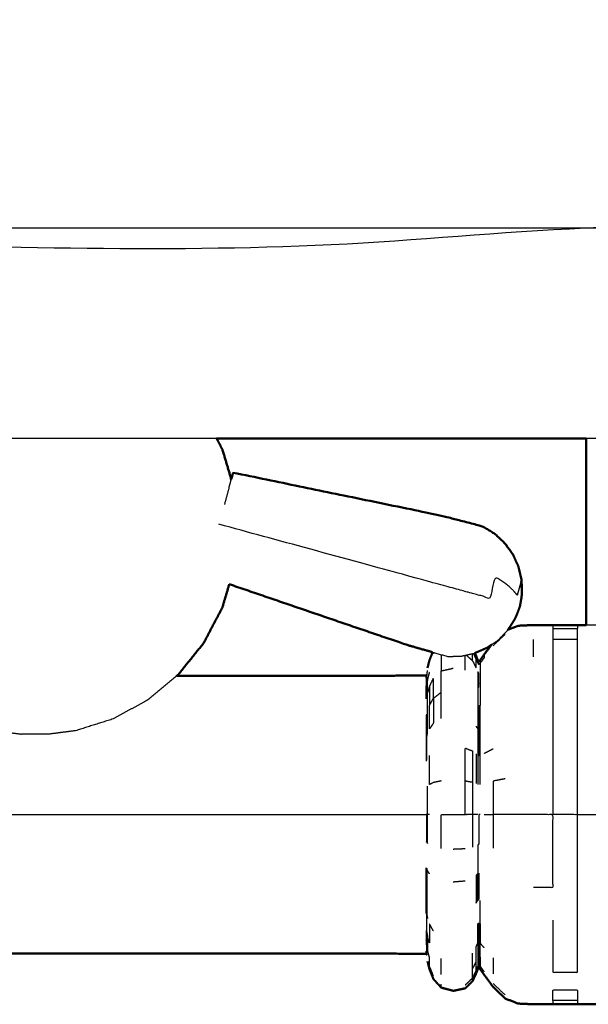
# Model space of a CAD drawing. Units: millimetres. Extents: x -2 to 184, y 0 to 193.
# Drawn here: x 77 to 81, y 127 to 134 of the extents above; entities that cross this region are included whole.
import ezdxf

# ---------------------------------------------------------------- set-up
doc = ezdxf.new("R2010")
doc.units = ezdxf.units.MM
doc.header["$MEASUREMENT"] = 0
doc.layers.add('PROIEZIONI 2D$Visible$Curves', color=7, linetype='Continuous', true_color=0x000000)
doc.layers.add('PROIEZIONI 2D$Visible$SceneSilhouetteCurves', color=7, linetype='Continuous', lineweight=50, true_color=0x000000)

msp = doc.modelspace()

# ---------------------------------------------------------------- linework, layer by layer
at = {"layer": 'PROIEZIONI 2D$Visible$Curves', "color": 18, "true_color": 0x000000}
for points, knots in [([(61.065, 190.8451), (75.4212, 190.8451), (89.7775, 190.8451), (89.8212, 190.8389), (89.865, 190.8326), (89.8962, 190.8139), (89.9275, 190.7951), (89.9462, 190.7639), (89.965, 190.7326), (89.9712, 190.6889), (89.9775, 190.6451), (89.9775, 160.8837), (89.9775, 131.1223), (89.9712, 131.0786), (89.965, 131.0348), (89.9462, 131.0036), (89.9275, 130.9723), (89.8962, 130.9536), (89.865, 130.9348), (89.8212, 130.9286), (89.7775, 130.9223), (87.8745, 130.9223), (85.9715, 130.9223)], [16, 16, 16, 17, 17, 18, 18, 19, 19, 20, 20, 21, 21, 22, 22, 23, 23, 24, 24, 25, 25, 26, 26, 26.132555, 26.132555, 26.132555]), ([(78.4751, 130.9223), (78.4975, 130.8797), (78.5198, 130.8371), (78.5541, 130.7218), (78.5883, 130.6066)], [4.690519, 4.690519, 4.690519, 5, 5, 5.771706, 5.771706, 5.771706]), ([(81.325, 129.4824), (81.325, 129.5514), (81.325, 129.6205), (81.325, 129.8454), (81.325, 130.0702), (81.325, 130.4656), (81.325, 130.8609), (81.325, 130.8916), (81.325, 130.9223)], [6.365879, 6.365879, 6.365879, 7, 7, 8, 8, 9, 9, 9.081856, 9.081856, 9.081856]), ([(80.8302, 129.731), (80.8283, 129.782), (80.8264, 129.8329), (80.8144, 129.8837), (80.8024, 129.9345), (80.7805, 129.9821), (80.7587, 130.0296), (80.7279, 130.0722), (80.6971, 130.1148), (80.6585, 130.1507), (80.6199, 130.1866), (80.575, 130.2145), (80.5301, 130.2424), (80.3728, 130.2836), (80.2156, 130.3247), (79.409, 130.4914), (78.6024, 130.658)], [-3, -3, -3, -2, -2, -1, -1, 0, 0, 1, 1, 2, 2, 3, 3, 4, 4, 5, 5, 5]), ([(78.573, 129.7975), (78.5464, 129.7079), (78.5198, 129.6184), (78.4476, 129.4808), (78.3754, 129.3431), (78.2783, 129.2225), (78.1812, 129.1018), (78.1746, 129.0963), (78.1679, 129.0907)], [8.400544, 8.400544, 8.400544, 9, 9, 10, 10, 11, 11, 11.056065, 11.056065, 11.056065]), ([(78.5731, 129.7972), (79.2583, 129.563), (79.9435, 129.3287), (80.0423, 129.3006), (80.1411, 129.2725)], [-1.879223, -1.879223, -1.879223, -1, -1, -0.368181, -0.368181, -0.368181]), ([(80.8302, 129.731), (80.8282, 129.7121), (80.8263, 129.6931), (80.8251, 129.6872), (80.824, 129.6812), (80.8191, 129.6537), (80.8141, 129.6261)], [-1, -1, -1, 0, 0, 1, 1, 2, 2, 2]), ([(80.8141, 129.6261), (80.8043, 129.5998), (80.7945, 129.5735), (80.7925, 129.5678), (80.7905, 129.5621), (80.7825, 129.5448), (80.7746, 129.5275)], [2, 2, 2, 3, 3, 4, 4, 5, 5, 5]), ([(81.325, 129.4823), (81.2917, 129.4823), (81.2584, 129.4823), (81.1637, 129.4823), (81.069, 129.4823), (80.9945, 129.4823), (80.9199, 129.4823), (80.8605, 129.4795), (80.8012, 129.4767), (80.762, 129.4616), (80.7229, 129.4465)], [3.71397, 3.71397, 3.71397, 4, 4, 5, 5, 6, 6, 7, 7, 7.773236, 7.773236, 7.773236]), ([(80.5948, 129.3302), (80.5671, 129.2928), (80.5394, 129.2555), (80.5232, 129.2327), (80.507, 129.2099), (80.5016, 129.2058), (80.4963, 129.2017), (80.4926, 129.2071), (80.4889, 129.2124), (80.4824, 129.2292), (80.4759, 129.246), (80.4714, 129.2558), (80.4669, 129.2656)], [9.192977, 9.192977, 9.192977, 10, 10, 11, 11, 12, 12, 13, 13, 14, 14, 14.334557, 14.334557, 14.334557]), ([(80.4669, 129.2656), (80.5141, 129.2861), (80.5613, 129.3067), (80.5781, 129.3184), (80.5948, 129.33)], [2.020751, 2.020751, 2.020751, 3, 3, 3.390222, 3.390222, 3.390222]), ([(80.1413, 129.273), (80.1288, 129.2415), (80.1163, 129.2101), (80.1091, 129.1811), (80.102, 129.152)], [19.186871, 19.186871, 19.186871, 20, 20, 21, 21, 21]), ([(80.094, 129.099), (80.0926, 129.0959), (80.0912, 129.0928), (79.9204, 129.0919), (79.7496, 129.0909), (78.9589, 129.0908), (78.1681, 129.0907)], [0, 0, 0, 1, 1, 2, 2, 2.66971, 2.66971, 2.66971]), ([(80.102, 126.8856), (80.1091, 126.8566), (80.1163, 126.8275), (80.1316, 126.7889), (80.147, 126.7502), (80.177, 126.7171), (80.2071, 126.684), (80.2539, 126.6716), (80.3007, 126.6592), (80.3468, 126.669), (80.3929, 126.6787), (80.421, 126.706), (80.449, 126.7332), (80.4624, 126.7624), (80.4759, 126.7916), (80.4824, 126.8084), (80.4889, 126.8252), (80.4926, 126.8306), (80.4963, 126.836), (80.5016, 126.8319), (80.507, 126.8277), (80.5232, 126.8049), (80.5394, 126.7821), (80.5737, 126.7359), (80.608, 126.6897), (80.6539, 126.6449), (80.6999, 126.6), (80.7506, 126.5805), (80.8012, 126.5609), (80.8605, 126.5581), (80.9199, 126.5553), (80.9945, 126.5553), (81.069, 126.5553), (81.1637, 126.5553), (81.2584, 126.5553), (81.3749, 126.5553), (81.4914, 126.5553), (81.6202, 126.5553), (81.7491, 126.5553), (81.8779, 126.5553), (82.0067, 126.5553), (82.1232, 126.5553), (82.2397, 126.5553), (82.3344, 126.5553), (82.4291, 126.5553), (82.5037, 126.5553), (82.5783, 126.5553), (82.6375, 126.5579), (82.6966, 126.5604), (82.7459, 126.5781), (82.7952, 126.5957), (82.8384, 126.6366), (82.8816, 126.6774), (82.9142, 126.7212), (82.9468, 126.765), (82.9647, 126.7902), (82.9826, 126.8154), (82.9907, 126.8236), (82.9989, 126.8317), (83.0039, 126.8282), (83.0089, 126.8247), (83.0156, 126.8082), (83.0223, 126.7916), (83.0357, 126.7624), (83.0491, 126.7332), (83.0772, 126.706), (83.1053, 126.6787), (83.1513, 126.669), (83.1974, 126.6592), (83.2442, 126.6716), (83.2911, 126.684), (83.3249, 126.7204), (83.3587, 126.7568), (83.4005, 126.8186), (83.4423, 126.8803), (83.5137, 126.9639), (83.5852, 127.0475), (83.6755, 127.1309), (83.7659, 127.2142), (83.8637, 127.2753), (83.9616, 127.3364), (84.0858, 127.3733), (84.21, 127.4102), (84.3704, 127.427), (84.5308, 127.4437), (84.6711, 127.4489), (84.8115, 127.454), (84.8787, 127.4551), (84.9459, 127.4561), (84.9651, 127.453), (84.9844, 127.4498), (84.995, 127.4393), (85.0057, 127.4287), (85.0254, 127.4023), (85.0452, 127.3758), (85.083, 127.3283), (85.1209, 127.2807), (85.1732, 127.2241), (85.2255, 127.1674), (85.2862, 127.1155), (85.347, 127.0635), (85.4141, 127.0198), (85.4813, 126.976), (85.5538, 126.9412), (85.6263, 126.9064), (85.7028, 126.8811), (85.7793, 126.8557), (85.8585, 126.8404), (85.9378, 126.825), (86.0185, 126.8199), (86.0991, 126.8147), (86.1797, 126.8199), (86.2603, 126.825), (86.3396, 126.8404), (86.4188, 126.8557), (86.4954, 126.8811), (86.5719, 126.9064), (86.6444, 126.9412), (86.7168, 126.976), (86.784, 127.0198), (86.8512, 127.0635), (86.9119, 127.1155), (86.9727, 127.1674), (87.0259, 127.2266), (87.0792, 127.2858), (87.1241, 127.3513), (87.169, 127.4167), (87.2046, 127.4867), (87.2403, 127.5566), (87.2655, 127.6261), (87.2908, 127.6956)], [-23, -23, -23, -22, -22, -21, -21, -20, -20, -19, -19, -18, -18, -17, -17, -16, -16, -15, -15, -14, -14, -13, -13, -12, -12, -11, -11, -10, -10, -9, -9, -8, -8, -7, -7, -6, -6, -5, -5, -4, -4, -3, -3, -2, -2, -1, -1, 0, 0, 1, 1, 2, 2, 3, 3, 4, 4, 5, 5, 6, 6, 7, 7, 8, 8, 9, 9, 10, 10, 11, 11, 12, 12, 13, 13, 14, 14, 15, 15, 16, 16, 17, 17, 18, 18, 19, 19, 20, 20, 21, 21, 22, 22, 23, 23, 24, 24, 25, 25, 26, 26, 27, 27, 28, 28, 29, 29, 30, 30, 31, 31, 32, 32, 33, 33, 34, 34, 35, 35, 36, 36, 37, 37, 38, 38, 39, 39, 40, 40, 41, 41, 42, 42, 42]), ([(80.094, 126.9386), (80.0926, 126.9417), (80.0912, 126.9448), (79.9204, 126.9458), (79.7496, 126.9467), (78.5689, 126.9469), (77.3882, 126.947), (74.6935, 126.947), (71.9989, 126.947), (69.3042, 126.947), (66.6096, 126.947), (65.4289, 126.9469), (64.2482, 126.9467), (64.0774, 126.9458), (63.9066, 126.9448), (63.9052, 126.9417), (63.9038, 126.9386)], [0, 0, 0, 1, 1, 2, 2, 3, 3, 4, 4, 5, 5, 6, 6, 7, 7, 8, 8, 8])]:
    msp.add_open_spline(points, degree=2, knots=knots, dxfattribs=at)
at = {"layer": 'PROIEZIONI 2D$Visible$Curves', "color": 18, "lineweight": -3, "true_color": 0x000000}
for points, knots in [([(61.065, 188.9023), (61.065, 188.9023), (61.065, 188.9023), (59.4192, 188.9023), (57.7735, 188.9023), (44.9672, 188.9023), (32.161, 188.9023), (30.5367, 188.9023), (28.9125, 188.9023), (15.2063, 188.9023), (1.5, 188.9023), (1.5, 160.6623), (1.5, 132.4223), (15.2063, 132.4223), (28.9125, 132.4223), (30.5367, 132.4223), (32.161, 132.4223), (44.9672, 132.4223), (57.7735, 132.4223), (59.4192, 132.4223), (61.065, 132.4223), (74.7712, 132.4223), (88.4775, 132.4223), (88.4775, 160.6623), (88.4775, 188.9023), (74.7712, 188.9023), (61.065, 188.9023)], [-5.002774, -5.002774, -5.002774, -5, -5, -4, -4, -3, -3, -2, -2, -1, -1, 0, 0, 1, 1, 2, 2, 3, 3, 4, 4, 5, 5, 6, 6, 7, 7, 7]), ([(88.0149, 146.8861), (88.0242, 146.8865), (88.0336, 146.8869), (88.0326, 146.5752), (88.0317, 146.2634), (88.0289, 146.2004), (88.0262, 146.1374), (88.0262, 142.9996), (88.0261, 139.8618), (88.0273, 139.521), (88.0285, 139.1802), (88.0271, 135.857), (88.0258, 132.5338), (86.1585, 132.5338), (84.2912, 132.5338), (84.2273, 132.5326), (84.1634, 132.5313), (83.8495, 132.5351), (83.5357, 132.5389), (83.4719, 132.5414), (83.4081, 132.5439), (78.8481, 132.5439), (74.2882, 132.5439), (74.2248, 132.54), (74.1613, 132.5361), (74.1609, 132.5283), (74.1605, 132.5204), (74.2243, 132.5321), (74.2881, 132.5439)], [-11, -11, -11, -10, -10, -9, -9, -8, -8, -7, -7, -6, -6, -5, -5, -4, -4, -3, -3, -2, -2, -1, -1, 0, 0, 1, 1, 2, 2, 2.999222, 2.999222, 2.999222]), ([(83.5286, 133.0099), (83.5286, 133.3655), (83.5286, 133.721), (83.5286, 133.9649), (83.5286, 134.2088), (83.5286, 134.4528), (83.5286, 134.6967), (83.5286, 134.8506), (83.5286, 135.0044), (83.5286, 135.5043), (83.5286, 136.0042), (83.5223, 136.0996), (83.5161, 136.1949), (83.5066, 136.3385), (83.4971, 136.4821), (83.4794, 136.5491), (83.4617, 136.616), (83.444, 136.683), (83.4262, 136.75), (83.3725, 136.8679), (83.3189, 136.9857), (83.2542, 137.081), (83.1895, 137.1762), (83.1352, 137.2394), (83.081, 137.3026), (80.0906, 140.1541), (77.1001, 143.0057)], [147, 147, 147, 148, 148, 149, 149, 150, 150, 151, 151, 152, 152, 153, 153, 154, 154, 155, 155, 156, 156, 157, 157, 158, 158, 159, 159, 159.999858, 159.999858, 159.999858]), ([(74.1626, 132.6228), (74.1652, 132.7871), (74.1677, 132.9513), (74.1677, 133.3427), (74.1677, 133.7341), (74.1677, 133.9863), (74.1677, 134.2384), (74.1677, 134.4506), (74.1677, 134.6628), (74.1677, 134.8034), (74.1677, 134.944), (74.1677, 134.9909), (74.1677, 135.0377), (74.1677, 135.0412), (74.1677, 135.0446), (74.2279, 135.0328), (74.2882, 135.021), (78.8481, 135.021), (83.4081, 135.021), (83.4683, 135.029), (83.5286, 135.037)], [124.208825, 124.208825, 124.208825, 125, 125, 126, 126, 127, 127, 128, 128, 129, 129, 130, 130, 131, 131, 132, 132, 133, 133, 134, 134, 134]), ([(80.8302, 129.731), (80.8291, 129.7272), (80.8281, 129.7233), (80.8252, 129.7707), (80.8223, 129.818), (80.8165, 129.7968), (80.8107, 129.7756), (80.802, 129.7439), (80.7934, 129.7122), (80.7739, 129.7357), (80.7545, 129.7591), (80.7261, 129.7828), (80.6978, 129.8065), (80.6616, 129.8295), (80.6254, 129.8524), (80.6032, 129.7711), (80.581, 129.6897), (80.5359, 129.702), (80.4909, 129.7143), (80.442, 129.7277), (80.3932, 129.741), (80.2363, 129.7839), (80.0795, 129.8267), (79.2866, 130.0433), (78.4936, 130.2598)], [12, 12, 12, 13, 13, 14, 14, 15, 15, 16, 16, 17, 17, 18, 18, 19, 19, 20, 20, 21, 21, 22, 22, 23, 23, 24, 24, 24]), ([(81.069, 129.4823), (81.069, 129.4682), (81.069, 129.4541), (81.069, 129.4125), (81.069, 129.3709), (81.069, 129.3033), (81.069, 129.2356), (81.069, 129.1446), (81.069, 129.0536), (81.069, 128.9427), (81.069, 128.8318), (81.069, 128.7054), (81.069, 128.5789), (81.069, 128.4416), (81.069, 128.3043), (81.069, 128.1616), (81.069, 128.0188)], [3, 3, 3, 4, 4, 5, 5, 6, 6, 7, 7, 8, 8, 9, 9, 10, 10, 11, 11, 11]), ([(81.2584, 129.4823), (81.2584, 129.4682), (81.2584, 129.4541), (81.1637, 129.4541), (81.069, 129.4541)], [3, 3, 3, 4, 4, 5, 5, 5]), ([(82.1734, 129.4823), (82.09, 129.4823), (82.0067, 129.4823), (81.8779, 129.4823), (81.7491, 129.4823), (81.6202, 129.4823), (81.4914, 129.4823), (81.4082, 129.4823), (81.325, 129.4823)], [0.284616, 0.284616, 0.284616, 1, 1, 2, 2, 3, 3, 3.71397, 3.71397, 3.71397]), ([(80.5948, 129.33), (80.621, 129.3483), (80.6472, 129.3665), (80.6833, 129.4041), (80.7195, 129.4417), (80.7211, 129.4442), (80.7228, 129.4468)], [3.390222, 3.390222, 3.390222, 4, 4, 5, 5, 5.059091, 5.059091, 5.059091]), ([(81.2584, 128.0188), (81.2584, 128.1616), (81.2584, 128.3043), (81.2584, 128.4416), (81.2584, 128.5789), (81.2584, 128.7054), (81.2584, 128.8318), (81.2584, 128.9427), (81.2584, 129.0536), (81.2584, 129.1446), (81.2584, 129.2356), (81.2584, 129.3033), (81.2584, 129.3709), (81.1637, 129.3709), (81.069, 129.3709)], [0, 0, 0, 1, 1, 2, 2, 3, 3, 4, 4, 5, 5, 6, 6, 7, 7, 7]), ([(80.1411, 129.2725), (80.1986, 129.2561), (80.2562, 129.2397), (80.309, 129.2409), (80.3619, 129.242), (80.4134, 129.2534), (80.4649, 129.2647), (80.4659, 129.2651), (80.4669, 129.2656)], [-0.368181, -0.368181, -0.368181, 0, 0, 1, 1, 2, 2, 2.020751, 2.020751, 2.020751]), ([(80.2071, 129.252), (80.2071, 129.1903), (80.2071, 129.1286), (80.2539, 129.1389), (80.3007, 129.1492)], [0, 0, 0, 1, 1, 2, 2, 2]), ([(80.2071, 129.2537), (80.2071, 129.2528), (80.2071, 129.252), (80.2087, 129.2524), (80.2103, 129.2528)], [1.97793496, 1.97793496, 1.97793496, 2, 2, 2.03420354, 2.03420354, 2.03420354]), ([(80.4001, 129.2504), (80.4246, 129.2285), (80.449, 129.2066), (80.449, 129.2339), (80.449, 129.2612)], [1.12875, 1.12875, 1.12875, 2, 2, 2.746865, 2.746865, 2.746865]), ([(80.449, 129.2066), (80.4624, 129.1796), (80.4759, 129.1526), (80.4759, 129.1875), (80.4759, 129.2224), (80.4664, 129.2427), (80.4569, 129.2629)], [0, 0, 0, 1, 1, 2, 2, 2.707344, 2.707344, 2.707344]), ([(80.5394, 129.2555), (80.5394, 129.2436), (80.5394, 129.2317), (80.5232, 129.2093), (80.507, 129.1869)], [0, 0, 0, 1, 1, 2, 2, 2]), ([(80.4759, 129.2224), (80.4824, 129.2059), (80.4889, 129.1894), (80.4889, 129.2009), (80.4889, 129.2124)], [0, 0, 0, 1, 1, 2, 2, 2]), ([(80.4889, 129.1894), (80.4926, 129.1842), (80.4963, 129.1789), (80.5016, 129.1829), (80.507, 129.1869), (80.507, 129.1531), (80.507, 129.1192), (80.507, 129.0642), (80.507, 129.0091), (80.507, 128.9351), (80.507, 128.861)], [0, 0, 0, 1, 1, 2, 2, 3, 3, 4, 4, 5, 5, 5]), ([(80.2071, 128.7604), (80.2071, 128.8616), (80.2071, 128.9627), (80.2071, 129.0457), (80.2071, 129.1286)], [0, 0, 0, 1, 1, 2, 2, 2]), ([(80.4889, 129.0112), (80.4926, 129.0068), (80.4963, 129.0023), (80.4963, 129.057), (80.4963, 129.1116), (80.4926, 129.1166), (80.4889, 129.1216), (80.4889, 129.0664), (80.4889, 129.0112), (80.4889, 128.937), (80.4889, 128.8628), (80.4889, 128.7724), (80.4889, 128.6819)], [0, 0, 0, 1, 1, 2, 2, 3, 3, 4, 4, 5, 5, 6, 6, 6]), ([(75.9855, 129.0906), (76.0971, 128.9972), (76.2088, 128.9038), (76.3439, 128.8303), (76.4789, 128.7567), (76.6222, 128.7117), (76.7656, 128.6667), (76.8676, 128.6536), (76.9696, 128.6404)], [11.056575, 11.056575, 11.056575, 12, 12, 13, 13, 14, 14, 15, 15, 15]), ([(78.1679, 129.0907), (78.0562, 128.9973), (77.9445, 128.9038), (77.8094, 128.8303), (77.6744, 128.7567), (77.531, 128.7117), (77.3876, 128.6667), (77.2856, 128.6536), (77.1837, 128.6404)], [11.056065, 11.056065, 11.056065, 12, 12, 13, 13, 14, 14, 15, 15, 15]), ([(80.094, 129.0168), (80.094, 128.9669), (80.094, 128.9169), (80.0926, 128.9144), (80.0912, 128.9118), (80.0912, 128.9615), (80.0912, 129.0111), (80.0926, 129.014), (80.094, 129.0168), (80.094, 129.0475), (80.094, 129.0782), (80.0926, 129.0752), (80.0912, 129.0721), (80.0912, 129.0825), (80.0912, 129.0928)], [0, 0, 0, 1, 1, 2, 2, 3, 3, 4, 4, 5, 5, 6, 6, 7, 7, 7]), ([(80.0965, 129.0328), (80.0965, 128.9821), (80.0965, 128.9313), (80.0992, 128.9462), (80.102, 128.961), (80.102, 129.0134), (80.102, 129.0657), (80.0992, 129.0493), (80.0965, 129.0328), (80.0965, 129.0639), (80.0965, 129.095)], [0, 0, 0, 1, 1, 2, 2, 3, 3, 4, 4, 4.996198, 4.996198, 4.996198]), ([(80.1163, 129.0093), (80.1163, 128.9353), (80.1163, 128.8612), (80.1316, 128.8886), (80.147, 128.9159), (80.147, 128.9948), (80.147, 129.0736), (80.1316, 129.0415), (80.1163, 129.0093), (80.1091, 128.9852), (80.102, 128.961)], [0, 0, 0, 1, 1, 2, 2, 3, 3, 4, 4, 5, 5, 5]), ([(80.0965, 128.6285), (80.0952, 128.6237), (80.094, 128.6189), (80.094, 128.7008), (80.094, 128.7826), (80.0952, 128.7888), (80.0965, 128.7949), (80.0965, 128.7117), (80.0965, 128.6285), (80.0992, 128.6384), (80.102, 128.6483), (80.102, 128.7342), (80.102, 128.8201), (80.102, 128.8906), (80.102, 128.961)], [0, 0, 0, 1, 1, 2, 2, 3, 3, 4, 4, 5, 5, 6, 6, 7, 7, 7]), ([(80.147, 128.9159), (80.147, 128.8198), (80.147, 128.7236), (80.1316, 128.7021), (80.1163, 128.6806), (80.1163, 128.7709), (80.1163, 128.8612)], [0, 0, 0, 1, 1, 2, 2, 3, 3, 3]), ([(80.507, 128.2512), (80.507, 128.3629), (80.507, 128.4746), (80.507, 128.5776), (80.507, 128.6805), (80.507, 128.7708), (80.507, 128.861), (80.5016, 128.8581), (80.4963, 128.8552), (80.4963, 128.7656), (80.4963, 128.6759), (80.4963, 128.5737), (80.4963, 128.4715), (80.4926, 128.4736), (80.4889, 128.4756)], [0, 0, 0, 1, 1, 2, 2, 3, 3, 4, 4, 5, 5, 6, 6, 7, 7, 7]), ([(80.4759, 128.7006), (80.4824, 128.6913), (80.4889, 128.6819), (80.4889, 128.5788), (80.4889, 128.4756), (80.4889, 128.3637), (80.4889, 128.2517)], [0, 0, 0, 1, 1, 2, 2, 3, 3, 3]), ([(77.1837, 128.6404), (77.1796, 128.6404), (77.1756, 128.6404), (77.164, 128.6404), (77.1524, 128.6404), (77.135, 128.6404), (77.1176, 128.6404), (77.0971, 128.6404), (77.0766, 128.6404), (77.0562, 128.6404), (77.0357, 128.6404), (77.0183, 128.6404), (77.0009, 128.6404), (76.9893, 128.6404), (76.9777, 128.6404), (76.9736, 128.6404), (76.9696, 128.6404)], [6, 6, 6, 7, 7, 8, 8, 9, 9, 10, 10, 11, 11, 12, 12, 13, 13, 14, 14, 14]), ([(80.3929, 128.2802), (80.3929, 128.406), (80.3929, 128.5317), (80.421, 128.5213), (80.449, 128.5108), (80.449, 128.3902), (80.449, 128.2696)], [0, 0, 0, 1, 1, 2, 2, 3, 3, 3]), ([(80.2071, 128.2792), (80.177, 128.2728), (80.147, 128.2663), (80.1316, 128.2588), (80.1163, 128.2512), (80.1163, 128.363), (80.1163, 128.4747)], [0, 0, 0, 1, 1, 2, 2, 3, 3, 3]), ([(80.449, 128.0188), (80.421, 128.0188), (80.3929, 128.0188), (80.3929, 128.1495), (80.3929, 128.2802), (80.421, 128.2749), (80.449, 128.2696), (80.449, 128.1442), (80.449, 128.0188), (80.449, 127.8934), (80.449, 127.768)], [0, 0, 0, 1, 1, 2, 2, 3, 3, 4, 4, 5, 5, 5]), ([(80.6999, 128.2956), (80.6539, 128.2869), (80.608, 128.2781), (80.608, 128.1485), (80.608, 128.0188), (80.608, 127.8892), (80.608, 127.7595)], [0, 0, 0, 1, 1, 2, 2, 3, 3, 3]), ([(71.9989, 128.0188), (74.6935, 128.0188), (77.3882, 128.0188), (78.5689, 128.0188), (79.7496, 128.0188), (79.9204, 128.0188), (80.0912, 128.0188), (80.0926, 128.0188), (80.094, 128.0188), (80.0952, 128.0188), (80.0965, 128.0188), (80.0992, 128.0188), (80.102, 128.0188), (80.102, 128.1294), (80.102, 128.2399)], [0, 0, 0, 1, 1, 2, 2, 3, 3, 4, 4, 5, 5, 6, 6, 7, 7, 7]), ([(80.094, 128.0188), (80.094, 127.9135), (80.094, 127.8081), (80.0926, 127.8087), (80.0912, 127.8093)], [0, 0, 0, 1, 1, 2, 2, 2]), ([(80.0965, 128.0188), (80.0965, 127.9118), (80.0965, 127.8047), (80.0992, 127.8013), (80.102, 127.7978), (80.102, 127.9083), (80.102, 128.0188)], [0, 0, 0, 1, 1, 2, 2, 3, 3, 3]), ([(80.2071, 127.7584), (80.2071, 127.8886), (80.2071, 128.0188), (80.2539, 128.0188), (80.3007, 128.0188), (80.3468, 128.0188), (80.3929, 128.0188)], [0, 0, 0, 1, 1, 2, 2, 3, 3, 3]), ([(80.4889, 128.0188), (80.4824, 128.0188), (80.4759, 128.0188), (80.4624, 128.0188), (80.449, 128.0188)], [0, 0, 0, 1, 1, 2, 2, 2]), ([(80.507, 128.0188), (80.5016, 128.0188), (80.4963, 128.0188), (80.4963, 127.9035), (80.4963, 127.7881), (80.4926, 127.7871), (80.4889, 127.786), (80.4889, 127.674), (80.4889, 127.562)], [0, 0, 0, 1, 1, 2, 2, 3, 3, 4, 4, 4]), ([(80.9199, 127.4588), (80.9945, 127.4588), (81.069, 127.4588), (81.069, 127.5961), (81.069, 127.7333), (81.069, 127.8761), (81.069, 128.0188), (80.9945, 128.0188), (80.9199, 128.0188), (80.8605, 128.0188), (80.8012, 128.0188), (80.7506, 128.0188), (80.6999, 128.0188), (80.6539, 128.0188), (80.608, 128.0188)], [0, 0, 0, 1, 1, 2, 2, 3, 3, 4, 4, 5, 5, 6, 6, 7, 7, 7]), ([(81.069, 127.2058), (81.069, 127.0949), (81.069, 126.984), (81.069, 126.8931), (81.069, 126.8021), (81.1637, 126.8021), (81.2584, 126.8021), (81.2584, 126.8931), (81.2584, 126.984), (81.2584, 127.0949), (81.2584, 127.2058), (81.2584, 127.3323), (81.2584, 127.4588), (81.2584, 127.5961), (81.2584, 127.7333), (81.2584, 127.8761), (81.2584, 128.0188), (81.1637, 128.0188), (81.069, 128.0188)], [0, 0, 0, 1, 1, 2, 2, 3, 3, 4, 4, 5, 5, 6, 6, 7, 7, 8, 8, 9, 9, 9]), ([(80.0912, 127.4222), (80.0912, 127.515), (80.0912, 127.6078), (80.0926, 127.6066), (80.094, 127.6054), (80.094, 127.5121), (80.094, 127.4187)], [0, 0, 0, 1, 1, 2, 2, 3, 3, 3]), ([(80.094, 127.6054), (80.0952, 127.6021), (80.0965, 127.5988), (80.0965, 127.504), (80.0965, 127.4091)], [0, 0, 0, 1, 1, 2, 2, 2]), ([(80.1163, 127.5629), (80.1091, 127.5741), (80.102, 127.5852), (80.0992, 127.592), (80.0965, 127.5988)], [0, 0, 0, 1, 1, 2, 2, 2]), ([(80.4889, 127.562), (80.4889, 127.4589), (80.4889, 127.3557), (80.4824, 127.3464), (80.4759, 127.3371), (80.4759, 127.4432), (80.4759, 127.5492), (80.4824, 127.5556), (80.4889, 127.562)], [0, 0, 0, 1, 1, 2, 2, 3, 3, 4, 4, 4]), ([(80.4963, 127.5662), (80.4963, 127.464), (80.4963, 127.3617), (80.4926, 127.3587), (80.4889, 127.3557)], [0, 0, 0, 1, 1, 2, 2, 2]), ([(80.0912, 127.2594), (80.0912, 127.3408), (80.0912, 127.4222), (80.0926, 127.4205), (80.094, 127.4187), (80.0952, 127.4139), (80.0965, 127.4091), (80.0965, 127.3259), (80.0965, 127.2427), (80.0992, 127.2301), (80.102, 127.2175)], [0, 0, 0, 1, 1, 2, 2, 3, 3, 4, 4, 5, 5, 5]), ([(80.0965, 127.2427), (80.0952, 127.2489), (80.094, 127.255), (80.094, 127.3369), (80.094, 127.4187)], [0, 0, 0, 1, 1, 2, 2, 2]), ([(80.4963, 127.1824), (80.5016, 127.1795), (80.507, 127.1766), (80.507, 127.2669), (80.507, 127.3571)], [0, 0, 0, 1, 1, 2, 2, 2]), ([(80.094, 127.1207), (80.0926, 127.1233), (80.0912, 127.1259), (80.0912, 127.0763), (80.0912, 127.0266), (80.0926, 127.0237), (80.094, 127.0208), (80.094, 127.0708), (80.094, 127.1207), (80.0952, 127.1135), (80.0965, 127.1063), (80.0965, 127.1745), (80.0965, 127.2427)], [0, 0, 0, 1, 1, 2, 2, 3, 3, 4, 4, 5, 5, 6, 6, 6]), ([(80.147, 127.1218), (80.1316, 127.1491), (80.1163, 127.1764), (80.1163, 127.1024), (80.1163, 127.0284), (80.1091, 127.0526), (80.102, 127.0767)], [0, 0, 0, 1, 1, 2, 2, 3, 3, 3]), ([(80.4889, 127.0264), (80.4926, 127.0309), (80.4963, 127.0354), (80.4963, 127.1089), (80.4963, 127.1824), (80.4926, 127.1786), (80.4889, 127.1748), (80.4889, 127.1006), (80.4889, 127.0264)], [0, 0, 0, 1, 1, 2, 2, 3, 3, 4, 4, 4]), ([(80.0965, 127.1063), (80.0965, 127.0556), (80.0965, 127.0048), (80.0992, 126.9884), (80.102, 126.9719), (80.102, 127.0243), (80.102, 127.0767), (80.0992, 127.0915), (80.0965, 127.1063)], [0, 0, 0, 1, 1, 2, 2, 3, 3, 4, 4, 4]), ([(80.4759, 126.885), (80.4759, 126.9418), (80.4759, 126.9985), (80.4824, 127.0125), (80.4889, 127.0264), (80.4889, 126.9713), (80.4889, 126.9161), (80.4889, 126.8822), (80.4889, 126.8482)], [0, 0, 0, 1, 1, 2, 2, 3, 3, 4, 4, 4]), ([(80.4963, 127.0354), (80.4963, 126.9807), (80.4963, 126.926), (80.4926, 126.9211), (80.4889, 126.9161)], [0, 0, 0, 1, 1, 2, 2, 2]), ([(80.5394, 126.9906), (80.5232, 127.0096), (80.507, 127.0285), (80.5016, 127.032), (80.4963, 127.0354)], [0, 0, 0, 1, 1, 2, 2, 2]), ([(80.4963, 126.926), (80.5016, 126.9222), (80.507, 126.9184), (80.507, 126.9735), (80.507, 127.0285)], [0, 0, 0, 1, 1, 2, 2, 2]), ([(80.0912, 126.9448), (80.0912, 126.9552), (80.0912, 126.9655), (80.0926, 126.9625), (80.094, 126.9594)], [2, 2, 2, 3, 3, 4, 4, 4]), ([(80.147, 126.7746), (80.1316, 126.8126), (80.1163, 126.8505), (80.1163, 126.8844), (80.1163, 126.9182), (80.1091, 126.9451), (80.102, 126.9719)], [0, 0, 0, 1, 1, 2, 2, 3, 3, 3]), ([(80.449, 126.7332), (80.449, 126.7456), (80.449, 126.758), (80.449, 126.7945), (80.449, 126.831), (80.449, 126.8905), (80.449, 126.9499)], [0, 0, 0, 1, 1, 2, 2, 3, 3, 3]), ([(80.4963, 126.926), (80.4963, 126.8924), (80.4963, 126.8588), (80.4926, 126.8535), (80.4889, 126.8482)], [0, 0, 0, 1, 1, 2, 2, 2]), ([(80.4759, 126.8153), (80.4759, 126.8502), (80.4759, 126.885), (80.4624, 126.858), (80.449, 126.831)], [0, 0, 0, 1, 1, 2, 2, 2]), ([(80.4759, 126.8153), (80.4824, 126.8318), (80.4889, 126.8482), (80.4889, 126.8367), (80.4889, 126.8252)], [0, 0, 0, 1, 1, 2, 2, 2]), ([(80.5394, 126.806), (80.5232, 126.8284), (80.507, 126.8507), (80.5016, 126.8548), (80.4963, 126.8588)], [0, 0, 0, 1, 1, 2, 2, 2]), ([(80.4759, 126.7916), (80.4759, 126.8035), (80.4759, 126.8153), (80.4624, 126.7867), (80.449, 126.758)], [1, 1, 1, 2, 2, 3, 3, 3]), ([(81.069, 126.5836), (81.069, 126.6252), (81.069, 126.6667), (81.1637, 126.6667), (81.2584, 126.6667), (81.2584, 126.6252), (81.2584, 126.5836), (81.1637, 126.5836), (81.069, 126.5836), (81.069, 126.5695), (81.069, 126.5553)], [0, 0, 0, 1, 1, 2, 2, 3, 3, 4, 4, 5, 5, 5])]:
    msp.add_open_spline(points, degree=2, knots=knots, dxfattribs=at)
for points in [[(79.763, 132.5438), (79.7632, 132.5441), (79.7634, 132.5444)], [(78.4752, 130.9223), (77.0768, 130.9223), (75.6783, 130.9223)], [(82.1733, 130.9223), (81.7494, 130.9223), (81.3255, 130.9223)], [(78.5705, 130.5414), (78.5794, 130.5741), (78.5884, 130.6067)], [(78.5705, 130.5414), (78.5529, 130.4768), (78.5353, 130.4122)], [(80.6999, 129.4103), (80.6539, 129.3663), (80.608, 129.3223)], [(81.2584, 129.3709), (81.2584, 129.4125), (81.2584, 129.4541)], [(80.9199, 129.2356), (80.9199, 129.3033), (80.9199, 129.3709)], [(80.147, 129.263), (80.1499, 129.2661), (80.1527, 129.2692)], [(80.3929, 129.133), (80.3929, 129.191), (80.3929, 129.249)], [(80.4759, 129.2224), (80.4759, 129.2342), (80.4759, 129.246)], [(80.4963, 129.1789), (80.4963, 129.1903), (80.4963, 129.2017)], [(80.507, 129.2099), (80.507, 129.1984), (80.507, 129.1869)], [(80.0965, 129.0952), (80.0992, 129.1127), (80.102, 129.1302)], [(80.1163, 129.1194), (80.1091, 129.0926), (80.102, 129.0657)], [(80.2071, 128.9627), (80.177, 128.9393), (80.147, 128.9159)], [(80.0965, 128.9313), (80.0952, 128.9241), (80.094, 128.9169)], [(80.0912, 128.7782), (80.0912, 128.6969), (80.0912, 128.6155)], [(80.094, 128.4322), (80.094, 128.5256), (80.094, 128.6189)], [(80.0965, 128.4388), (80.0965, 128.5337), (80.0965, 128.6285)], [(80.5394, 128.4921), (80.5737, 128.5098), (80.608, 128.5275)], [(80.4759, 128.4885), (80.4759, 128.3734), (80.4759, 128.2582)], [(80.1163, 128.0188), (80.1091, 128.0188), (80.102, 128.0188)], [(80.5394, 128.0188), (80.5737, 128.0188), (80.608, 128.0188)], [(81.2584, 128.0188), (81.3749, 128.0188), (81.4914, 128.0188)], [(80.3007, 127.7536), (80.3468, 127.7555), (80.3929, 127.7574)], [(80.3929, 127.506), (80.3468, 127.5023), (80.3007, 127.4985)], [(80.507, 127.1766), (80.507, 127.1026), (80.507, 127.0285)], [(80.0965, 127.0048), (80.0952, 127.0128), (80.094, 127.0208)], [(80.0965, 126.9424), (80.0965, 126.9736), (80.0965, 127.0048)], [(80.2071, 126.7856), (80.2071, 126.8473), (80.2071, 126.909)], [(80.507, 126.9184), (80.507, 126.8846), (80.507, 126.8507)], [(80.608, 126.9138), (80.608, 126.8524), (80.608, 126.7909)], [(80.4963, 126.836), (80.4963, 126.8474), (80.4963, 126.8588)], [(80.507, 126.8277), (80.507, 126.8392), (80.507, 126.8507)], [(80.3929, 126.7046), (80.421, 126.7313), (80.449, 126.758)], [(80.2071, 126.684), (80.2071, 126.6969), (80.2071, 126.7097)], [(80.6999, 126.6273), (80.6539, 126.6713), (80.608, 126.7153)], [(81.2584, 126.5836), (81.2584, 126.5695), (81.2584, 126.5553)]]:
    msp.add_open_spline(points, degree=2, dxfattribs=at)
at = {"layer": 'PROIEZIONI 2D$Visible$Curves', "color": 18, "true_color": 0x000000}
for points in [[(81.3255, 130.9223), (79.9003, 130.9223), (78.4752, 130.9223)], [(78.5884, 130.6067), (78.5912, 130.6172), (78.5941, 130.6277)], [(78.5941, 130.6277), (78.5982, 130.6429), (78.6024, 130.658)], [(80.7228, 129.4468), (80.7487, 129.4871), (80.7746, 129.5275)]]:
    msp.add_open_spline(points, degree=2, dxfattribs=at)
at = {"layer": 'PROIEZIONI 2D$Visible$SceneSilhouetteCurves', "color": 18, "true_color": 0x000000}
for points, knots in [([(61.065, 190.8451), (75.4212, 190.8451), (89.7775, 190.8451), (89.8212, 190.8389), (89.865, 190.8326), (89.8962, 190.8139), (89.9275, 190.7951), (89.9462, 190.7639), (89.965, 190.7326), (89.9712, 190.6889), (89.9775, 190.6451), (89.9775, 160.8837), (89.9775, 131.1223), (89.9712, 131.0786), (89.965, 131.0348), (89.9462, 131.0036), (89.9275, 130.9723), (89.8962, 130.9536), (89.865, 130.9348), (89.8212, 130.9286), (89.7775, 130.9223), (87.8745, 130.9223), (85.9715, 130.9223)], [16, 16, 16, 17, 17, 18, 18, 19, 19, 20, 20, 21, 21, 22, 22, 23, 23, 24, 24, 25, 25, 26, 26, 26.132555, 26.132555, 26.132555]), ([(78.4751, 130.9223), (78.4975, 130.8797), (78.5198, 130.8371), (78.5541, 130.7218), (78.5883, 130.6066)], [4.690519, 4.690519, 4.690519, 5, 5, 5.771706, 5.771706, 5.771706]), ([(81.325, 129.4824), (81.325, 129.5514), (81.325, 129.6205), (81.325, 129.8454), (81.325, 130.0702), (81.325, 130.4656), (81.325, 130.8609), (81.325, 130.8916), (81.325, 130.9223)], [6.365879, 6.365879, 6.365879, 7, 7, 8, 8, 9, 9, 9.081856, 9.081856, 9.081856]), ([(80.8302, 129.731), (80.8283, 129.782), (80.8264, 129.8329), (80.8144, 129.8837), (80.8024, 129.9345), (80.7805, 129.9821), (80.7587, 130.0296), (80.7279, 130.0722), (80.6971, 130.1148), (80.6585, 130.1507), (80.6199, 130.1866), (80.575, 130.2145), (80.5301, 130.2424), (80.3728, 130.2836), (80.2156, 130.3247), (79.409, 130.4914), (78.6024, 130.658)], [-3, -3, -3, -2, -2, -1, -1, 0, 0, 1, 1, 2, 2, 3, 3, 4, 4, 5, 5, 5]), ([(78.573, 129.7975), (78.5464, 129.7079), (78.5198, 129.6184), (78.4476, 129.4808), (78.3754, 129.3431), (78.2783, 129.2225), (78.1812, 129.1018), (78.1746, 129.0963), (78.1679, 129.0907)], [8.400544, 8.400544, 8.400544, 9, 9, 10, 10, 11, 11, 11.056065, 11.056065, 11.056065]), ([(78.5731, 129.7972), (79.2583, 129.563), (79.9435, 129.3287), (80.0423, 129.3006), (80.1411, 129.2725)], [-1.879223, -1.879223, -1.879223, -1, -1, -0.368181, -0.368181, -0.368181]), ([(80.8302, 129.731), (80.8282, 129.7121), (80.8263, 129.6931), (80.8251, 129.6872), (80.824, 129.6812), (80.8191, 129.6537), (80.8141, 129.6261)], [-1, -1, -1, 0, 0, 1, 1, 2, 2, 2]), ([(80.8141, 129.6261), (80.8043, 129.5998), (80.7945, 129.5735), (80.7925, 129.5678), (80.7905, 129.5621), (80.7825, 129.5448), (80.7746, 129.5275)], [2, 2, 2, 3, 3, 4, 4, 5, 5, 5]), ([(81.325, 129.4823), (81.2917, 129.4823), (81.2584, 129.4823), (81.1637, 129.4823), (81.069, 129.4823), (80.9945, 129.4823), (80.9199, 129.4823), (80.8605, 129.4795), (80.8012, 129.4767), (80.762, 129.4616), (80.7229, 129.4465)], [3.71397, 3.71397, 3.71397, 4, 4, 5, 5, 6, 6, 7, 7, 7.773236, 7.773236, 7.773236]), ([(80.5948, 129.3302), (80.5671, 129.2928), (80.5394, 129.2555), (80.5232, 129.2327), (80.507, 129.2099), (80.5016, 129.2058), (80.4963, 129.2017), (80.4926, 129.2071), (80.4889, 129.2124), (80.4824, 129.2292), (80.4759, 129.246), (80.4714, 129.2558), (80.4669, 129.2656)], [9.192977, 9.192977, 9.192977, 10, 10, 11, 11, 12, 12, 13, 13, 14, 14, 14.334557, 14.334557, 14.334557]), ([(80.4669, 129.2656), (80.5141, 129.2861), (80.5613, 129.3067), (80.5781, 129.3184), (80.5948, 129.33)], [2.020751, 2.020751, 2.020751, 3, 3, 3.390222, 3.390222, 3.390222]), ([(80.1413, 129.273), (80.1288, 129.2415), (80.1163, 129.2101), (80.1091, 129.1811), (80.102, 129.152)], [19.186871, 19.186871, 19.186871, 20, 20, 21, 21, 21]), ([(80.094, 129.099), (80.0926, 129.0959), (80.0912, 129.0928), (79.9204, 129.0919), (79.7496, 129.0909), (78.9589, 129.0908), (78.1681, 129.0907)], [0, 0, 0, 1, 1, 2, 2, 2.66971, 2.66971, 2.66971]), ([(80.102, 126.8856), (80.1091, 126.8566), (80.1163, 126.8275), (80.1316, 126.7889), (80.147, 126.7502), (80.177, 126.7171), (80.2071, 126.684), (80.2539, 126.6716), (80.3007, 126.6592), (80.3468, 126.669), (80.3929, 126.6787), (80.421, 126.706), (80.449, 126.7332), (80.4624, 126.7624), (80.4759, 126.7916), (80.4824, 126.8084), (80.4889, 126.8252), (80.4926, 126.8306), (80.4963, 126.836), (80.5016, 126.8319), (80.507, 126.8277), (80.5232, 126.8049), (80.5394, 126.7821), (80.5737, 126.7359), (80.608, 126.6897), (80.6539, 126.6449), (80.6999, 126.6), (80.7506, 126.5805), (80.8012, 126.5609), (80.8605, 126.5581), (80.9199, 126.5553), (80.9945, 126.5553), (81.069, 126.5553), (81.1637, 126.5553), (81.2584, 126.5553), (81.3749, 126.5553), (81.4914, 126.5553), (81.6202, 126.5553), (81.7491, 126.5553), (81.8779, 126.5553), (82.0067, 126.5553), (82.1232, 126.5553), (82.2397, 126.5553), (82.3344, 126.5553), (82.4291, 126.5553), (82.5037, 126.5553), (82.5783, 126.5553), (82.6375, 126.5579), (82.6966, 126.5604), (82.7459, 126.5781), (82.7952, 126.5957), (82.8384, 126.6366), (82.8816, 126.6774), (82.9142, 126.7212), (82.9468, 126.765), (82.9647, 126.7902), (82.9826, 126.8154), (82.9907, 126.8236), (82.9989, 126.8317), (83.0039, 126.8282), (83.0089, 126.8247), (83.0156, 126.8082), (83.0223, 126.7916), (83.0357, 126.7624), (83.0491, 126.7332), (83.0772, 126.706), (83.1053, 126.6787), (83.1513, 126.669), (83.1974, 126.6592), (83.2442, 126.6716), (83.2911, 126.684), (83.3249, 126.7204), (83.3587, 126.7568), (83.4005, 126.8186), (83.4423, 126.8803), (83.5137, 126.9639), (83.5852, 127.0475), (83.6755, 127.1309), (83.7659, 127.2142), (83.8637, 127.2753), (83.9616, 127.3364), (84.0858, 127.3733), (84.21, 127.4102), (84.3704, 127.427), (84.5308, 127.4437), (84.6711, 127.4489), (84.8115, 127.454), (84.8787, 127.4551), (84.9459, 127.4561), (84.9651, 127.453), (84.9844, 127.4498), (84.995, 127.4393), (85.0057, 127.4287), (85.0254, 127.4023), (85.0452, 127.3758), (85.083, 127.3283), (85.1209, 127.2807), (85.1732, 127.2241), (85.2255, 127.1674), (85.2862, 127.1155), (85.347, 127.0635), (85.4141, 127.0198), (85.4813, 126.976), (85.5538, 126.9412), (85.6263, 126.9064), (85.7028, 126.8811), (85.7793, 126.8557), (85.8585, 126.8404), (85.9378, 126.825), (86.0185, 126.8199), (86.0991, 126.8147), (86.1797, 126.8199), (86.2603, 126.825), (86.3396, 126.8404), (86.4188, 126.8557), (86.4954, 126.8811), (86.5719, 126.9064), (86.6444, 126.9412), (86.7168, 126.976), (86.784, 127.0198), (86.8512, 127.0635), (86.9119, 127.1155), (86.9727, 127.1674), (87.0259, 127.2266), (87.0792, 127.2858), (87.1241, 127.3513), (87.169, 127.4167), (87.2046, 127.4867), (87.2403, 127.5566), (87.2655, 127.6261), (87.2908, 127.6956)], [-23, -23, -23, -22, -22, -21, -21, -20, -20, -19, -19, -18, -18, -17, -17, -16, -16, -15, -15, -14, -14, -13, -13, -12, -12, -11, -11, -10, -10, -9, -9, -8, -8, -7, -7, -6, -6, -5, -5, -4, -4, -3, -3, -2, -2, -1, -1, 0, 0, 1, 1, 2, 2, 3, 3, 4, 4, 5, 5, 6, 6, 7, 7, 8, 8, 9, 9, 10, 10, 11, 11, 12, 12, 13, 13, 14, 14, 15, 15, 16, 16, 17, 17, 18, 18, 19, 19, 20, 20, 21, 21, 22, 22, 23, 23, 24, 24, 25, 25, 26, 26, 27, 27, 28, 28, 29, 29, 30, 30, 31, 31, 32, 32, 33, 33, 34, 34, 35, 35, 36, 36, 37, 37, 38, 38, 39, 39, 40, 40, 41, 41, 42, 42, 42]), ([(80.094, 126.9386), (80.0926, 126.9417), (80.0912, 126.9448), (79.9204, 126.9458), (79.7496, 126.9467), (78.5689, 126.9469), (77.3882, 126.947), (74.6935, 126.947), (71.9989, 126.947), (69.3042, 126.947), (66.6096, 126.947), (65.4289, 126.9469), (64.2482, 126.9467), (64.0774, 126.9458), (63.9066, 126.9448), (63.9052, 126.9417), (63.9038, 126.9386)], [0, 0, 0, 1, 1, 2, 2, 3, 3, 4, 4, 5, 5, 6, 6, 7, 7, 8, 8, 8])]:
    msp.add_open_spline(points, degree=2, knots=knots, dxfattribs=at)
for points in [[(81.3255, 130.9223), (79.9003, 130.9223), (78.4752, 130.9223)], [(78.5884, 130.6067), (78.5912, 130.6172), (78.5941, 130.6277)], [(78.5941, 130.6277), (78.5982, 130.6429), (78.6024, 130.658)], [(80.7228, 129.4468), (80.7487, 129.4871), (80.7746, 129.5275)]]:
    msp.add_open_spline(points, degree=2, dxfattribs=at)

doc.saveas('drawing.dxf')
